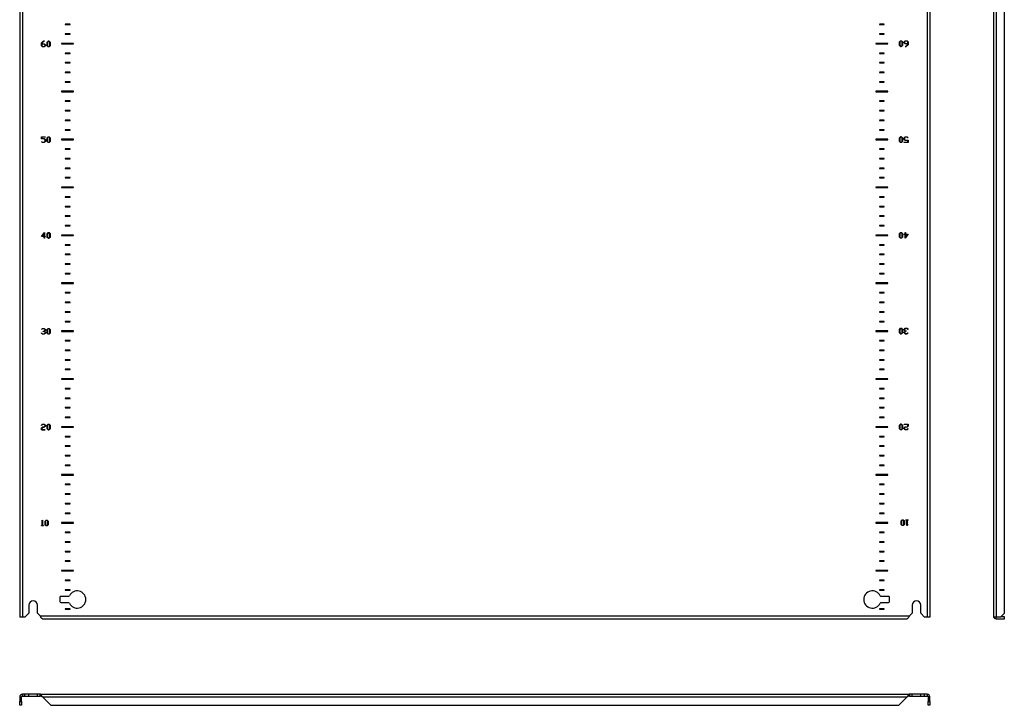
# Model space of a CAD drawing. Units: millimetres. Extents: x -761 to 6470, y -962 to 1260.
# Drawn here: x 5442 to 6470, y -612 to 104 of the extents above; entities that cross this region are included whole.
import ezdxf

# ---------------------------------------------------------------- set-up
doc = ezdxf.new("R2010")
doc.units = ezdxf.units.MM

msp = doc.modelspace()

# ---------------------------------------------------------------- linework, layer by layer
at = {"color": 7, "linetype": 'Continuous', "lineweight": 25}
for p, q in [((5441.8, 827), (5441.8, -519.8)), ((5444.6, 827), (5444.6, -519.8)), ((6389, 827), (6389, -519.8)), ((6391.8, 827), (6391.8, -519.8)), ((6458.1, 827), (6458.1, -519.8)), ((6460.9, 827), (6460.9, -519.8)), ((6469.6, -515.8), (6469.6, 823)), ((5494.3, 98.8), (5489.3, 98.8)), ((5489.3, 98.8), (5489.3, 98.5)), ((5489.3, 98.5), (5494.3, 98.5)), ((5494.3, 98.5), (5494.3, 98.8)), ((6339.3, 98.8), (6339.3, 98.5)), ((6344.3, 98.8), (6339.3, 98.8)), ((6339.3, 98.5), (6344.3, 98.5)), ((6344.3, 98.5), (6344.3, 98.8)), ((5494.3, 88.8), (5489.3, 88.8)), ((5489.3, 88.8), (5489.3, 88.5)), ((5489.3, 88.5), (5494.3, 88.5)), ((5494.3, 88.5), (5494.3, 88.8)), ((6339.3, 88.8), (6339.3, 88.5)), ((6344.3, 88.8), (6339.3, 88.8)), ((6339.3, 88.5), (6344.3, 88.5)), ((6344.3, 88.5), (6344.3, 88.8)), ((5464.4, 79.4), (5466.4, 81.3)), ((5464.4, 76.5), (5464.4, 79.4)), ((5465.5, 75.4), (5464.4, 76.5)), ((5466.6, 81.1), (5464.8, 79.3)), ((5464.8, 79.3), (5464.8, 78.5)), ((5464.8, 78.5), (5467.5, 78.5)), ((5464.8, 78.2), (5464.8, 76.5)), ((5467.4, 78.2), (5464.8, 78.2)), ((5464.8, 76.5), (5465.6, 75.6)), ((5467.5, 75.4), (5465.5, 75.4)), ((5465.6, 75.6), (5467.4, 75.6)), ((5466.4, 81.3), (5467.6, 81.3)), ((5467.6, 81.1), (5466.6, 81.1)), ((5468.2, 77.4), (5467.4, 78.2)), ((5467.4, 75.6), (5468.2, 76.5)), ((5467.5, 78.5), (5468.6, 77.5)), ((5468.6, 76.5), (5467.5, 75.4)), ((5467.6, 81.3), (5467.6, 81.1)), ((5468.2, 76.5), (5468.2, 77.4)), ((5468.6, 77.5), (5468.6, 76.5)), ((5470.3, 80.3), (5471.4, 81.3)), ((5470.3, 76.5), (5470.3, 80.3)), ((5471.4, 75.4), (5470.3, 76.5)), ((5471.5, 81.1), (5470.7, 80.2)), ((5470.7, 80.2), (5470.7, 76.5)), ((5470.7, 76.5), (5471.5, 75.6)), ((5471.4, 81.3), (5472.5, 81.3)), ((5472.5, 75.4), (5471.4, 75.4)), ((5472.3, 81.1), (5471.5, 81.1)), ((5471.5, 75.6), (5472.3, 75.6)), ((5473.2, 80.2), (5472.3, 81.1)), ((5472.3, 75.6), (5473.2, 76.5)), ((5472.5, 81.3), (5473.5, 80.3)), ((5473.5, 76.5), (5472.5, 75.4)), ((5473.2, 76.5), (5473.2, 80.2)), ((5473.5, 80.3), (5473.5, 76.5)), ((5498, 78.9), (5485.5, 78.9)), ((5485.5, 78.9), (5485.5, 78.4)), ((5485.5, 78.4), (5498, 78.4)), ((5498, 78.4), (5498, 78.9)), ((6348, 78.9), (6335.5, 78.9)), ((6335.5, 78.9), (6335.5, 78.4)), ((6335.5, 78.4), (6348, 78.4)), ((6348, 78.4), (6348, 78.9)), ((6360, 80.4), (6361.1, 81.5)), ((6360, 76.6), (6360, 80.4)), ((6361.1, 75.6), (6360, 76.6)), ((6361.2, 81.3), (6360.4, 80.4)), ((6360.4, 80.4), (6360.4, 76.7)), ((6360.4, 76.7), (6361.2, 75.8)), ((6361.1, 81.5), (6362.2, 81.5)), ((6362.2, 75.6), (6361.1, 75.6)), ((6362, 81.3), (6361.2, 81.3)), ((6361.2, 75.8), (6362, 75.8)), ((6362.9, 80.4), (6362, 81.3)), ((6362, 75.8), (6362.9, 76.7)), ((6362.2, 81.5), (6363.2, 80.5)), ((6363.2, 76.6), (6362.2, 75.6)), ((6362.9, 76.7), (6362.9, 80.4)), ((6363.2, 80.5), (6363.2, 76.6)), ((6365, 80.4), (6366, 81.5)), ((6365, 79.4), (6365, 80.4)), ((6366, 78.4), (6365, 79.4)), ((6366.2, 81.3), (6365.3, 80.4)), ((6365.3, 80.4), (6365.3, 79.6)), ((6365.3, 79.6), (6366.2, 78.7)), ((6366, 81.5), (6368.1, 81.5)), ((6368.8, 78.4), (6366, 78.4)), ((6366, 75.8), (6367, 75.8)), ((6366, 75.6), (6366, 75.8)), ((6367.1, 75.6), (6366, 75.6)), ((6367.9, 81.3), (6366.2, 81.3)), ((6366.2, 78.7), (6368.8, 78.7)), ((6367, 75.8), (6368.8, 77.6)), ((6369.1, 77.5), (6367.1, 75.6)), ((6368.8, 80.4), (6367.9, 81.3)), ((6368.1, 81.5), (6369.1, 80.5)), ((6368.8, 78.7), (6368.8, 80.4)), ((6368.8, 77.6), (6368.8, 78.4)), ((6369.1, 80.5), (6369.1, 77.5)), ((5494.3, 68.8), (5489.3, 68.8)), ((5489.3, 68.8), (5489.3, 68.5)), ((5489.3, 68.5), (5494.3, 68.5)), ((5494.3, 68.5), (5494.3, 68.8)), ((6339.3, 68.8), (6339.3, 68.5)), ((6344.3, 68.8), (6339.3, 68.8)), ((6339.3, 68.5), (6344.3, 68.5)), ((6344.3, 68.5), (6344.3, 68.8)), ((5494.3, 58.8), (5489.3, 58.8)), ((5489.3, 58.8), (5489.3, 58.5)), ((5489.3, 58.5), (5494.3, 58.5)), ((5494.3, 58.5), (5494.3, 58.8)), ((6339.3, 58.8), (6339.3, 58.5)), ((6344.3, 58.8), (6339.3, 58.8)), ((6339.3, 58.5), (6344.3, 58.5)), ((6344.3, 58.5), (6344.3, 58.8)), ((5494.3, 48.8), (5489.3, 48.8)), ((5489.3, 48.8), (5489.3, 48.5)), ((5489.3, 48.5), (5494.3, 48.5)), ((5494.3, 48.5), (5494.3, 48.8)), ((6339.3, 48.8), (6339.3, 48.5)), ((6344.3, 48.8), (6339.3, 48.8)), ((6339.3, 48.5), (6344.3, 48.5)), ((6344.3, 48.5), (6344.3, 48.8)), ((5494.3, 38.8), (5489.3, 38.8)), ((5489.3, 38.8), (5489.3, 38.5)), ((5489.3, 38.5), (5494.3, 38.5)), ((5494.3, 38.5), (5494.3, 38.8)), ((6339.3, 38.8), (6339.3, 38.5)), ((6344.3, 38.8), (6339.3, 38.8)), ((6339.3, 38.5), (6344.3, 38.5)), ((6344.3, 38.5), (6344.3, 38.8)), ((5498, 28.9), (5485.5, 28.9)), ((5485.5, 28.9), (5485.5, 28.4)), ((5485.5, 28.4), (5498, 28.4)), ((5498, 28.4), (5498, 28.9)), ((6348, 28.9), (6335.5, 28.9)), ((6335.5, 28.9), (6335.5, 28.4)), ((6335.5, 28.4), (6348, 28.4)), ((6348, 28.4), (6348, 28.9)), ((5494.3, 18.8), (5489.3, 18.8)), ((5489.3, 18.8), (5489.3, 18.5)), ((5489.3, 18.5), (5494.3, 18.5)), ((5494.3, 18.5), (5494.3, 18.8)), ((6339.3, 18.8), (6339.3, 18.5)), ((6344.3, 18.8), (6339.3, 18.8)), ((6339.3, 18.5), (6344.3, 18.5)), ((6344.3, 18.5), (6344.3, 18.8)), ((5494.3, 8.8), (5489.3, 8.8)), ((5489.3, 8.8), (5489.3, 8.5)), ((5489.3, 8.5), (5494.3, 8.5)), ((5494.3, 8.5), (5494.3, 8.8)), ((6339.3, 8.8), (6339.3, 8.5)), ((6344.3, 8.8), (6339.3, 8.8)), ((6339.3, 8.5), (6344.3, 8.5)), ((6344.3, 8.5), (6344.3, 8.8)), ((5494.3, -1.2), (5489.3, -1.2)), ((5489.3, -1.2), (5489.3, -1.5)), ((5489.3, -1.5), (5494.3, -1.5)), ((5494.3, -1.5), (5494.3, -1.2)), ((6339.3, -1.2), (6339.3, -1.5)), ((6344.3, -1.2), (6339.3, -1.2)), ((6339.3, -1.5), (6344.3, -1.5)), ((6344.3, -1.5), (6344.3, -1.2)), ((5464.4, -18.6), (5468.5, -18.6)), ((5464.4, -20.8), (5464.4, -18.6)), ((5464.8, -18.9), (5464.8, -20.5)), ((5468.5, -18.9), (5464.8, -18.9)), ((5464.8, -20.5), (5467.5, -20.5)), ((5467.5, -20.5), (5468.6, -21.5)), ((5468.5, -18.6), (5468.5, -18.9)), ((5470.3, -19.6), (5471.4, -18.6)), ((5470.3, -23.5), (5470.3, -19.6)), ((5471.5, -18.9), (5470.7, -19.7)), ((5470.7, -19.7), (5470.7, -23.5)), ((5471.4, -18.6), (5472.5, -18.6)), ((5472.3, -18.9), (5471.5, -18.9)), ((5473.2, -19.8), (5472.3, -18.9)), ((5472.5, -18.6), (5473.5, -19.7)), ((5473.2, -23.5), (5473.2, -19.8)), ((5473.5, -19.7), (5473.5, -23.5)), ((5494.3, -11.2), (5489.3, -11.2)), ((5489.3, -11.2), (5489.3, -11.5)), ((5489.3, -11.5), (5494.3, -11.5)), ((5494.3, -11.5), (5494.3, -11.2)), ((6339.3, -11.2), (6339.3, -11.5)), ((6344.3, -11.2), (6339.3, -11.2)), ((6339.3, -11.5), (6344.3, -11.5)), ((6344.3, -11.5), (6344.3, -11.2)), ((6360, -19.5), (6361.1, -18.5)), ((6360, -23.4), (6360, -19.5)), ((6361.2, -18.7), (6360.4, -19.6)), ((6360.4, -19.6), (6360.4, -23.3)), ((6361.1, -18.5), (6362.2, -18.5)), ((6362, -18.7), (6361.2, -18.7)), ((6362.9, -19.5), (6362, -18.7)), ((6362.2, -18.5), (6363.2, -19.5)), ((6362.9, -23.3), (6362.9, -19.5)), ((6363.2, -19.5), (6363.2, -23.4)), ((6365, -19.5), (6366, -18.5)), ((6365, -21.5), (6365, -19.5)), ((6366.2, -18.8), (6365.3, -19.6)), ((6365.3, -19.6), (6365.3, -21.4)), ((6366, -18.5), (6368.1, -18.5)), ((6367.9, -18.8), (6366.2, -18.8)), ((6368.9, -19.7), (6367.9, -18.8)), ((6368.1, -18.5), (6369.1, -19.5)), ((6369.1, -19.5), (6368.9, -19.7)), ((5467.4, -20.8), (5464.4, -20.8)), ((5464.4, -23.5), (5464.6, -23.3)), ((5465.5, -24.5), (5464.4, -23.5)), ((5464.6, -23.3), (5465.6, -24.3)), ((5467.5, -24.5), (5465.5, -24.5)), ((5465.6, -24.3), (5467.4, -24.3)), ((5468.2, -21.6), (5467.4, -20.8)), ((5467.4, -24.3), (5468.2, -23.4)), ((5468.6, -23.5), (5467.5, -24.5)), ((5468.2, -23.4), (5468.2, -21.6)), ((5468.6, -21.5), (5468.6, -23.5)), ((5471.4, -24.5), (5470.3, -23.5)), ((5470.7, -23.5), (5471.5, -24.3)), ((5472.5, -24.5), (5471.4, -24.5)), ((5471.5, -24.3), (5472.3, -24.3)), ((5472.3, -24.3), (5473.2, -23.5)), ((5473.5, -23.5), (5472.5, -24.5)), ((5498, -21.1), (5485.5, -21.1)), ((5485.5, -21.1), (5485.5, -21.6)), ((5485.5, -21.6), (5498, -21.6)), ((5498, -21.6), (5498, -21.1)), ((6348, -21.1), (6335.5, -21.1)), ((6335.5, -21.1), (6335.5, -21.6)), ((6335.5, -21.6), (6348, -21.6)), ((6348, -21.6), (6348, -21.1)), ((6361.1, -24.4), (6360, -23.4)), ((6360.4, -23.3), (6361.2, -24.1)), ((6362.2, -24.4), (6361.1, -24.4)), ((6361.2, -24.1), (6362, -24.1)), ((6362, -24.1), (6362.9, -23.3)), ((6363.2, -23.4), (6362.2, -24.4)), ((6366, -22.5), (6365, -21.5)), ((6365, -24.1), (6368.8, -24.1)), ((6365, -24.4), (6365, -24.1)), ((6369.1, -24.4), (6365, -24.4)), ((6365.3, -21.4), (6366.2, -22.2)), ((6368.8, -22.5), (6366, -22.5)), ((6366.2, -22.2), (6369.1, -22.2)), ((6368.8, -24.1), (6368.8, -22.5)), ((6369.1, -22.2), (6369.1, -24.4)), ((5494.3, -31.2), (5489.3, -31.2)), ((5489.3, -31.2), (5489.3, -31.5)), ((5489.3, -31.5), (5494.3, -31.5)), ((5494.3, -31.5), (5494.3, -31.2)), ((6339.3, -31.2), (6339.3, -31.5)), ((6344.3, -31.2), (6339.3, -31.2)), ((6339.3, -31.5), (6344.3, -31.5)), ((6344.3, -31.5), (6344.3, -31.2)), ((5494.3, -41.2), (5489.3, -41.2)), ((5489.3, -41.2), (5489.3, -41.5)), ((5489.3, -41.5), (5494.3, -41.5)), ((5494.3, -51.2), (5489.3, -51.2)), ((5489.3, -51.2), (5489.3, -51.5)), ((5494.3, -41.5), (5494.3, -41.2)), ((5494.3, -51.5), (5494.3, -51.2)), ((6339.3, -41.2), (6339.3, -41.5)), ((6344.3, -41.2), (6339.3, -41.2)), ((6339.3, -41.5), (6344.3, -41.5)), ((6339.3, -51.2), (6339.3, -51.5)), ((6344.3, -51.2), (6339.3, -51.2)), ((6344.3, -41.5), (6344.3, -41.2)), ((6344.3, -51.5), (6344.3, -51.2)), ((5489.3, -51.5), (5494.3, -51.5)), ((5494.3, -61.2), (5489.3, -61.2)), ((5489.3, -61.2), (5489.3, -61.5)), ((5489.3, -61.5), (5494.3, -61.5)), ((5494.3, -61.5), (5494.3, -61.2)), ((6339.3, -51.5), (6344.3, -51.5)), ((6339.3, -61.2), (6339.3, -61.5)), ((6344.3, -61.2), (6339.3, -61.2)), ((6339.3, -61.5), (6344.3, -61.5)), ((6344.3, -61.5), (6344.3, -61.2)), ((5498, -71.1), (5485.5, -71.1)), ((5485.5, -71.1), (5485.5, -71.6)), ((5485.5, -71.6), (5498, -71.6)), ((5498, -71.6), (5498, -71.1)), ((6348, -71.1), (6335.5, -71.1)), ((6335.5, -71.1), (6335.5, -71.6)), ((6335.5, -71.6), (6348, -71.6)), ((6348, -71.6), (6348, -71.1)), ((5494.3, -81.2), (5489.3, -81.2)), ((5489.3, -81.2), (5489.3, -81.5)), ((5489.3, -81.5), (5494.3, -81.5)), ((5494.3, -81.5), (5494.3, -81.2)), ((6339.3, -81.2), (6339.3, -81.5)), ((6344.3, -81.2), (6339.3, -81.2)), ((6339.3, -81.5), (6344.3, -81.5)), ((6344.3, -81.5), (6344.3, -81.2)), ((5494.3, -91.2), (5489.3, -91.2)), ((5489.3, -91.2), (5489.3, -91.5)), ((5489.3, -91.5), (5494.3, -91.5)), ((5494.3, -91.5), (5494.3, -91.2)), ((6339.3, -91.2), (6339.3, -91.5)), ((6344.3, -91.2), (6339.3, -91.2)), ((6339.3, -91.5), (6344.3, -91.5)), ((6344.3, -91.5), (6344.3, -91.2)), ((5494.3, -101.2), (5489.3, -101.2)), ((5489.3, -101.2), (5489.3, -101.5)), ((5489.3, -101.5), (5494.3, -101.5)), ((5494.3, -101.5), (5494.3, -101.2)), ((6339.3, -101.2), (6339.3, -101.5)), ((6344.3, -101.2), (6339.3, -101.2)), ((6339.3, -101.5), (6344.3, -101.5)), ((6344.3, -101.5), (6344.3, -101.2)), ((5494.3, -111.2), (5489.3, -111.2)), ((5489.3, -111.2), (5489.3, -111.5)), ((5489.3, -111.5), (5494.3, -111.5)), ((5494.3, -111.5), (5494.3, -111.2)), ((6339.3, -111.2), (6339.3, -111.5)), ((6344.3, -111.2), (6339.3, -111.2)), ((6339.3, -111.5), (6344.3, -111.5)), ((6344.3, -111.5), (6344.3, -111.2)), ((5464.4, -122.7), (5467.6, -118.4)), ((5467.3, -122.7), (5464.4, -122.7)), ((5467.3, -119), (5464.8, -122.4)), ((5464.8, -122.4), (5467.3, -122.4)), ((5467.3, -122.4), (5467.3, -119)), ((5467.3, -124.5), (5467.3, -122.7)), ((5467.6, -118.4), (5467.6, -122.4)), ((5467.6, -122.4), (5468.5, -122.4)), ((5467.6, -122.7), (5467.6, -124.5)), ((5468.5, -122.7), (5467.6, -122.7)), ((5468.5, -122.4), (5468.5, -122.7)), ((5470.3, -119.6), (5471.4, -118.6)), ((5470.3, -123.5), (5470.3, -119.6)), ((5471.5, -118.9), (5470.7, -119.7)), ((5470.7, -119.7), (5470.7, -123.4)), ((5471.4, -118.6), (5472.5, -118.6)), ((5472.3, -118.9), (5471.5, -118.9)), ((5473.2, -119.7), (5472.3, -118.9)), ((5472.5, -118.6), (5473.5, -119.6)), ((5473.2, -123.4), (5473.2, -119.7)), ((5473.5, -119.6), (5473.5, -123.5)), ((5498, -121.1), (5485.5, -121.1)), ((5485.5, -121.1), (5485.5, -121.6)), ((5485.5, -121.6), (5498, -121.6)), ((5498, -121.6), (5498, -121.1)), ((6348, -121.1), (6335.5, -121.1)), ((6335.5, -121.1), (6335.5, -121.6)), ((6335.5, -121.6), (6348, -121.6)), ((6348, -121.6), (6348, -121.1)), ((6360, -119.5), (6361.1, -118.5)), ((6360, -123.3), (6360, -119.5)), ((6361.1, -124.4), (6360, -123.3)), ((6361.2, -118.7), (6360.4, -119.5)), ((6360.4, -119.5), (6360.4, -123.2)), ((6360.4, -123.2), (6361.2, -124.1)), ((6361.1, -118.5), (6362.2, -118.5)), ((6362, -118.7), (6361.2, -118.7)), ((6362.9, -119.5), (6362, -118.7)), ((6362, -124.1), (6362.9, -123.3)), ((6362.2, -118.5), (6363.2, -119.5)), ((6362.9, -123.3), (6362.9, -119.5)), ((6363.2, -119.5), (6363.2, -123.3)), ((6365, -120.3), (6365.9, -120.3)), ((6365, -120.6), (6365, -120.3)), ((6365.9, -120.6), (6365, -120.6)), ((6365.9, -118.5), (6366.3, -118.5)), ((6365.9, -120.3), (6365.9, -118.5)), ((6369.2, -120.3), (6365.9, -124.5)), ((6365.9, -124.5), (6365.9, -120.6)), ((6366.3, -118.5), (6366.3, -120.3)), ((6366.3, -120.3), (6369.2, -120.3)), ((6366.3, -124), (6368.7, -120.6)), ((6366.3, -120.6), (6366.3, -124)), ((6368.7, -120.6), (6366.3, -120.6)), ((5467.6, -124.5), (5467.3, -124.5)), ((5471.4, -124.5), (5470.3, -123.5)), ((5470.7, -123.4), (5471.5, -124.3)), ((5472.5, -124.5), (5471.4, -124.5)), ((5471.5, -124.3), (5472.3, -124.3)), ((5472.3, -124.3), (5473.2, -123.4)), ((5473.5, -123.5), (5472.5, -124.5)), ((5494.3, -131.2), (5489.3, -131.2)), ((5489.3, -131.2), (5489.3, -131.5)), ((5489.3, -131.5), (5494.3, -131.5)), ((5494.3, -131.5), (5494.3, -131.2)), ((6339.3, -131.2), (6339.3, -131.5)), ((6344.3, -131.2), (6339.3, -131.2)), ((6339.3, -131.5), (6344.3, -131.5)), ((6344.3, -131.5), (6344.3, -131.2)), ((6362.2, -124.4), (6361.1, -124.4)), ((6361.2, -124.1), (6362, -124.1)), ((6363.2, -123.3), (6362.2, -124.4)), ((5494.3, -141.2), (5489.3, -141.2)), ((5489.3, -141.2), (5489.3, -141.5)), ((5489.3, -141.5), (5494.3, -141.5)), ((5494.3, -141.5), (5494.3, -141.2)), ((6339.3, -141.2), (6339.3, -141.5)), ((6344.3, -141.2), (6339.3, -141.2)), ((6339.3, -141.5), (6344.3, -141.5)), ((6344.3, -141.5), (6344.3, -141.2)), ((5494.3, -151.2), (5489.3, -151.2)), ((5489.3, -151.2), (5489.3, -151.5)), ((5489.3, -151.5), (5494.3, -151.5)), ((5494.3, -151.5), (5494.3, -151.2)), ((6339.3, -151.2), (6339.3, -151.5)), ((6344.3, -151.2), (6339.3, -151.2)), ((6339.3, -151.5), (6344.3, -151.5)), ((6344.3, -151.5), (6344.3, -151.2)), ((5494.3, -161.2), (5489.3, -161.2)), ((5489.3, -161.2), (5489.3, -161.5)), ((5489.3, -161.5), (5494.3, -161.5)), ((5494.3, -161.5), (5494.3, -161.2)), ((6339.3, -161.2), (6339.3, -161.5)), ((6344.3, -161.2), (6339.3, -161.2)), ((6339.3, -161.5), (6344.3, -161.5)), ((6344.3, -161.5), (6344.3, -161.2)), ((5498, -171.1), (5485.5, -171.1)), ((5485.5, -171.1), (5485.5, -171.6)), ((5485.5, -171.6), (5498, -171.6)), ((5498, -171.6), (5498, -171.1)), ((6348, -171.1), (6335.5, -171.1)), ((6335.5, -171.1), (6335.5, -171.6)), ((6335.5, -171.6), (6348, -171.6)), ((6348, -171.6), (6348, -171.1)), ((5494.3, -181.2), (5489.3, -181.2)), ((5489.3, -181.2), (5489.3, -181.5)), ((5489.3, -181.5), (5494.3, -181.5)), ((5494.3, -181.5), (5494.3, -181.2)), ((6339.3, -181.2), (6339.3, -181.5)), ((6344.3, -181.2), (6339.3, -181.2)), ((6339.3, -181.5), (6344.3, -181.5)), ((6344.3, -181.5), (6344.3, -181.2)), ((5494.3, -191.2), (5489.3, -191.2)), ((5489.3, -191.2), (5489.3, -191.5)), ((5489.3, -191.5), (5494.3, -191.5)), ((5494.3, -191.5), (5494.3, -191.2)), ((6339.3, -191.2), (6339.3, -191.5)), ((6344.3, -191.2), (6339.3, -191.2)), ((6339.3, -191.5), (6344.3, -191.5)), ((6344.3, -191.5), (6344.3, -191.2)), ((5494.3, -201.2), (5489.3, -201.2)), ((5489.3, -201.2), (5489.3, -201.5)), ((5489.3, -201.5), (5494.3, -201.5)), ((5494.3, -201.5), (5494.3, -201.2)), ((6339.3, -201.2), (6339.3, -201.5)), ((6344.3, -201.2), (6339.3, -201.2)), ((6339.3, -201.5), (6344.3, -201.5)), ((6344.3, -201.5), (6344.3, -201.2)), ((5494.3, -211.2), (5489.3, -211.2)), ((5489.3, -211.2), (5489.3, -211.5)), ((5489.3, -211.5), (5494.3, -211.5)), ((5494.3, -211.5), (5494.3, -211.2)), ((6339.3, -211.2), (6339.3, -211.5)), ((6344.3, -211.2), (6339.3, -211.2)), ((6339.3, -211.5), (6344.3, -211.5)), ((6344.3, -211.5), (6344.3, -211.2)), ((5464.4, -219.6), (5465.5, -218.6)), ((5464.6, -219.8), (5464.4, -219.6)), ((5464.4, -223.5), (5464.6, -223.3)), ((5465.5, -224.5), (5464.4, -223.5)), ((5465.6, -218.8), (5464.6, -219.8)), ((5464.6, -223.3), (5465.6, -224.2)), ((5465.5, -218.6), (5467.5, -218.6)), ((5467.5, -224.5), (5465.5, -224.5)), ((5467.4, -218.8), (5465.6, -218.8)), ((5465.6, -224.2), (5467.4, -224.2)), ((5466.4, -221.4), (5467.4, -221.4)), ((5466.4, -221.7), (5466.4, -221.4)), ((5467.4, -221.7), (5466.4, -221.7)), ((5468.2, -219.7), (5467.4, -218.8)), ((5467.4, -221.4), (5468.2, -220.5)), ((5468.2, -222.5), (5467.4, -221.7)), ((5467.4, -224.2), (5468.2, -223.4)), ((5467.5, -218.6), (5468.6, -219.6)), ((5468.6, -223.4), (5467.5, -224.5)), ((5468.6, -220.6), (5467.7, -221.5)), ((5467.7, -221.5), (5468.6, -222.4)), ((5468.2, -220.5), (5468.2, -219.7)), ((5468.2, -223.4), (5468.2, -222.5)), ((5468.6, -219.6), (5468.6, -220.6)), ((5468.6, -222.4), (5468.6, -223.4)), ((5470.3, -219.6), (5471.4, -218.6)), ((5470.3, -223.5), (5470.3, -219.6)), ((5471.4, -224.5), (5470.3, -223.5)), ((5471.5, -218.8), (5470.7, -219.7)), ((5470.7, -219.7), (5470.7, -223.4)), ((5470.7, -223.4), (5471.5, -224.3)), ((5471.4, -218.6), (5472.5, -218.6)), ((5472.5, -224.5), (5471.4, -224.5)), ((5472.3, -218.8), (5471.5, -218.8)), ((5471.5, -224.3), (5472.3, -224.3)), ((5473.2, -219.7), (5472.3, -218.8)), ((5472.3, -224.3), (5473.2, -223.4)), ((5472.5, -218.6), (5473.5, -219.6)), ((5473.5, -223.4), (5472.5, -224.5)), ((5473.2, -223.4), (5473.2, -219.7)), ((5473.5, -219.6), (5473.5, -223.4)), ((5498, -221.1), (5485.5, -221.1)), ((5485.5, -221.1), (5485.5, -221.6)), ((5485.5, -221.6), (5498, -221.6)), ((5498, -221.6), (5498, -221.1)), ((6348, -221.1), (6335.5, -221.1)), ((6335.5, -221.1), (6335.5, -221.6)), ((6335.5, -221.6), (6348, -221.6)), ((6348, -221.6), (6348, -221.1)), ((6360, -219.5), (6361.1, -218.4)), ((6360, -223.3), (6360, -219.5)), ((6361.1, -224.3), (6360, -223.3)), ((6361.2, -218.6), (6360.4, -219.5)), ((6360.4, -219.5), (6360.4, -223.2)), ((6360.4, -223.2), (6361.2, -224.1)), ((6361.1, -218.4), (6362.2, -218.4)), ((6362.2, -224.3), (6361.1, -224.3)), ((6362, -218.6), (6361.2, -218.6)), ((6361.2, -224.1), (6362, -224.1)), ((6362.9, -219.5), (6362, -218.6)), ((6362, -224.1), (6362.9, -223.2)), ((6362.2, -218.4), (6363.2, -219.4)), ((6363.2, -223.3), (6362.2, -224.3)), ((6362.9, -223.2), (6362.9, -219.5)), ((6363.2, -219.4), (6363.2, -223.3)), ((6365, -219.5), (6366, -218.4)), ((6365, -220.5), (6365, -219.5)), ((6365.9, -221.4), (6365, -220.5)), ((6365, -222.3), (6365.9, -221.4)), ((6365, -223.3), (6365, -222.3)), ((6366, -224.3), (6365, -223.3)), ((6366.2, -218.7), (6365.3, -219.6)), ((6365.3, -219.6), (6365.3, -220.4)), ((6365.3, -220.4), (6366.2, -221.2)), ((6366.2, -221.5), (6365.3, -222.4)), ((6365.3, -222.4), (6365.3, -223.2)), ((6365.3, -223.2), (6366.2, -224.1)), ((6366, -218.4), (6368.1, -218.4)), ((6368.1, -224.3), (6366, -224.3)), ((6367.9, -218.7), (6366.2, -218.7)), ((6366.2, -221.2), (6367.2, -221.2)), ((6367.2, -221.5), (6366.2, -221.5)), ((6366.2, -224.1), (6367.9, -224.1)), ((6367.2, -221.2), (6367.2, -221.5)), ((6368.9, -219.6), (6367.9, -218.7)), ((6367.9, -224.1), (6368.9, -223.1)), ((6368.1, -218.4), (6369.1, -219.5)), ((6369.1, -223.3), (6368.1, -224.3)), ((6369.1, -219.5), (6368.9, -219.6)), ((6368.9, -223.1), (6369.1, -223.3)), ((5494.3, -231.2), (5489.3, -231.2)), ((5489.3, -231.2), (5489.3, -231.5)), ((5489.3, -231.5), (5494.3, -231.5)), ((5494.3, -231.5), (5494.3, -231.2)), ((6339.3, -231.2), (6339.3, -231.5)), ((6344.3, -231.2), (6339.3, -231.2)), ((6339.3, -231.5), (6344.3, -231.5)), ((6344.3, -231.5), (6344.3, -231.2)), ((5494.3, -241.2), (5489.3, -241.2)), ((5489.3, -241.2), (5489.3, -241.5)), ((5489.3, -241.5), (5494.3, -241.5)), ((5494.3, -241.5), (5494.3, -241.2)), ((6339.3, -241.2), (6339.3, -241.5)), ((6344.3, -241.2), (6339.3, -241.2)), ((6339.3, -241.5), (6344.3, -241.5)), ((6344.3, -241.5), (6344.3, -241.2)), ((5494.3, -251.2), (5489.3, -251.2)), ((5489.3, -251.2), (5489.3, -251.5)), ((5489.3, -251.5), (5494.3, -251.5)), ((5494.3, -251.5), (5494.3, -251.2)), ((6339.3, -251.2), (6339.3, -251.5)), ((6344.3, -251.2), (6339.3, -251.2)), ((6339.3, -251.5), (6344.3, -251.5)), ((6344.3, -251.5), (6344.3, -251.2)), ((5494.3, -261.2), (5489.3, -261.2)), ((5489.3, -261.2), (5489.3, -261.5)), ((5489.3, -261.5), (5494.3, -261.5)), ((5494.3, -261.5), (5494.3, -261.2)), ((6339.3, -261.2), (6339.3, -261.5)), ((6344.3, -261.2), (6339.3, -261.2)), ((6339.3, -261.5), (6344.3, -261.5)), ((6344.3, -261.5), (6344.3, -261.2)), ((5498, -271.1), (5485.5, -271.1)), ((5485.5, -271.1), (5485.5, -271.6)), ((5485.5, -271.6), (5498, -271.6)), ((5498, -271.6), (5498, -271.1)), ((6348, -271.1), (6335.5, -271.1)), ((6335.5, -271.1), (6335.5, -271.6)), ((6335.5, -271.6), (6348, -271.6)), ((6348, -271.6), (6348, -271.1)), ((5494.3, -281.2), (5489.3, -281.2)), ((5489.3, -281.2), (5489.3, -281.5)), ((5489.3, -281.5), (5494.3, -281.5)), ((5494.3, -281.5), (5494.3, -281.2)), ((6339.3, -281.2), (6339.3, -281.5)), ((6344.3, -281.2), (6339.3, -281.2)), ((6339.3, -281.5), (6344.3, -281.5)), ((6344.3, -281.5), (6344.3, -281.2)), ((5494.3, -291.2), (5489.3, -291.2)), ((5489.3, -291.2), (5489.3, -291.5)), ((5489.3, -291.5), (5494.3, -291.5)), ((5494.3, -291.5), (5494.3, -291.2)), ((6339.3, -291.2), (6339.3, -291.5)), ((6344.3, -291.2), (6339.3, -291.2)), ((6339.3, -291.5), (6344.3, -291.5)), ((6344.3, -291.5), (6344.3, -291.2)), ((5494.3, -301.2), (5489.3, -301.2)), ((5489.3, -301.2), (5489.3, -301.5)), ((5489.3, -301.5), (5494.3, -301.5)), ((5494.3, -301.5), (5494.3, -301.2)), ((6339.3, -301.2), (6339.3, -301.5)), ((6344.3, -301.2), (6339.3, -301.2)), ((6339.3, -301.5), (6344.3, -301.5)), ((6344.3, -301.5), (6344.3, -301.2)), ((5464.4, -319.6), (5465.5, -318.5)), ((5465.5, -318.5), (5467.5, -318.5)), ((5467.5, -318.5), (5468.6, -319.6)), ((5470.3, -319.6), (5471.4, -318.5)), ((5471.4, -318.5), (5472.5, -318.5)), ((5472.5, -318.5), (5473.5, -319.6)), ((5494.3, -311.2), (5489.3, -311.2)), ((5489.3, -311.2), (5489.3, -311.5)), ((5489.3, -311.5), (5494.3, -311.5)), ((5494.3, -311.5), (5494.3, -311.2)), ((6339.3, -311.2), (6339.3, -311.5)), ((6344.3, -311.2), (6339.3, -311.2)), ((6339.3, -311.5), (6344.3, -311.5)), ((6344.3, -311.5), (6344.3, -311.2)), ((6360, -319.4), (6361.1, -318.4)), ((6361.1, -318.4), (6362.2, -318.4)), ((6362.2, -318.4), (6363.2, -319.4)), ((6365, -318.4), (6369.1, -318.4)), ((6365, -318.7), (6365, -318.4)), ((6369.1, -318.4), (6369.1, -320.5)), ((5464.6, -319.7), (5464.4, -319.6)), ((5464.4, -322.4), (5465.5, -321.4)), ((5464.4, -324.5), (5464.4, -322.4)), ((5468.5, -324.5), (5464.4, -324.5)), ((5465.6, -318.8), (5464.6, -319.7)), ((5465.6, -321.6), (5464.8, -322.5)), ((5464.8, -322.5), (5464.8, -324.2)), ((5464.8, -324.2), (5468.5, -324.2)), ((5465.5, -321.4), (5467.4, -321.4)), ((5467.4, -318.8), (5465.6, -318.8)), ((5467.5, -321.6), (5465.6, -321.6)), ((5468.2, -319.7), (5467.4, -318.8)), ((5467.4, -321.4), (5468.2, -320.5)), ((5468.6, -320.6), (5467.5, -321.6)), ((5468.2, -320.5), (5468.2, -319.7)), ((5468.5, -324.2), (5468.5, -324.5)), ((5468.6, -319.6), (5468.6, -320.6)), ((5470.3, -323.4), (5470.3, -319.6)), ((5471.4, -324.5), (5470.3, -323.4)), ((5471.5, -318.8), (5470.7, -319.6)), ((5470.7, -319.6), (5470.7, -323.4)), ((5470.7, -323.4), (5471.5, -324.2)), ((5472.5, -324.5), (5471.4, -324.5)), ((5472.3, -318.8), (5471.5, -318.8)), ((5471.5, -324.2), (5472.3, -324.2)), ((5473.2, -319.7), (5472.3, -318.8)), ((5472.3, -324.2), (5473.2, -323.4)), ((5473.5, -323.4), (5472.5, -324.5)), ((5473.2, -323.4), (5473.2, -319.7)), ((5473.5, -319.6), (5473.5, -323.4)), ((5498, -321.1), (5485.5, -321.1)), ((5485.5, -321.1), (5485.5, -321.6)), ((5485.5, -321.6), (5498, -321.6)), ((5498, -321.6), (5498, -321.1)), ((6348, -321.1), (6335.5, -321.1)), ((6335.5, -321.1), (6335.5, -321.6)), ((6335.5, -321.6), (6348, -321.6)), ((6348, -321.6), (6348, -321.1)), ((6360, -323.3), (6360, -319.4)), ((6361.1, -324.3), (6360, -323.3)), ((6361.2, -318.6), (6360.4, -319.5)), ((6360.4, -319.5), (6360.4, -323.2)), ((6360.4, -323.2), (6361.2, -324.1)), ((6362.2, -324.3), (6361.1, -324.3)), ((6362, -318.6), (6361.2, -318.6)), ((6361.2, -324.1), (6362, -324.1)), ((6362.9, -319.5), (6362, -318.6)), ((6362, -324.1), (6362.9, -323.2)), ((6363.2, -323.3), (6362.2, -324.3)), ((6362.9, -323.2), (6362.9, -319.5)), ((6363.2, -319.4), (6363.2, -323.3)), ((6368.8, -318.7), (6365, -318.7)), ((6365, -322.3), (6366, -321.2)), ((6365, -323.3), (6365, -322.3)), ((6366, -324.3), (6365, -323.3)), ((6366.2, -321.5), (6365.3, -322.4)), ((6365.3, -322.4), (6365.3, -323.2)), ((6365.3, -323.2), (6366.2, -324)), ((6366, -321.2), (6367.9, -321.2)), ((6368.1, -324.3), (6366, -324.3)), ((6368.1, -321.5), (6366.2, -321.5)), ((6366.2, -324), (6367.9, -324)), ((6367.9, -321.2), (6368.8, -320.4)), ((6367.9, -324), (6368.9, -323.1)), ((6369.1, -320.5), (6368.1, -321.5)), ((6369.1, -323.3), (6368.1, -324.3)), ((6368.8, -320.4), (6368.8, -318.7)), ((6368.9, -323.1), (6369.1, -323.3)), ((5494.3, -331.2), (5489.3, -331.2)), ((5489.3, -331.2), (5489.3, -331.5)), ((5489.3, -331.5), (5494.3, -331.5)), ((5494.3, -331.5), (5494.3, -331.2)), ((6339.3, -331.2), (6339.3, -331.5)), ((6344.3, -331.2), (6339.3, -331.2)), ((6339.3, -331.5), (6344.3, -331.5)), ((6344.3, -331.5), (6344.3, -331.2)), ((5494.3, -341.2), (5489.3, -341.2)), ((5489.3, -341.2), (5489.3, -341.5)), ((5489.3, -341.5), (5494.3, -341.5)), ((5494.3, -341.5), (5494.3, -341.2)), ((6339.3, -341.2), (6339.3, -341.5)), ((6344.3, -341.2), (6339.3, -341.2)), ((6339.3, -341.5), (6344.3, -341.5)), ((6344.3, -341.5), (6344.3, -341.2)), ((5494.3, -351.2), (5489.3, -351.2)), ((5489.3, -351.2), (5489.3, -351.5)), ((5489.3, -351.5), (5494.3, -351.5)), ((5494.3, -351.5), (5494.3, -351.2)), ((6339.3, -351.2), (6339.3, -351.5)), ((6344.3, -351.2), (6339.3, -351.2)), ((6339.3, -351.5), (6344.3, -351.5)), ((6344.3, -351.5), (6344.3, -351.2)), ((5494.3, -361.2), (5489.3, -361.2)), ((5489.3, -361.2), (5489.3, -361.5)), ((5489.3, -361.5), (5494.3, -361.5)), ((5494.3, -361.5), (5494.3, -361.2)), ((6339.3, -361.2), (6339.3, -361.5)), ((6344.3, -361.2), (6339.3, -361.2)), ((6339.3, -361.5), (6344.3, -361.5)), ((6344.3, -361.5), (6344.3, -361.2)), ((5498, -371.1), (5485.5, -371.1)), ((5485.5, -371.1), (5485.5, -371.6)), ((5485.5, -371.6), (5498, -371.6)), ((5498, -371.6), (5498, -371.1)), ((6348, -371.1), (6335.5, -371.1)), ((6335.5, -371.1), (6335.5, -371.6)), ((6335.5, -371.6), (6348, -371.6)), ((6348, -371.6), (6348, -371.1)), ((5494.3, -381.2), (5489.3, -381.2)), ((5489.3, -381.2), (5489.3, -381.5)), ((5489.3, -381.5), (5494.3, -381.5)), ((5494.3, -381.5), (5494.3, -381.2)), ((6339.3, -381.2), (6339.3, -381.5)), ((6344.3, -381.2), (6339.3, -381.2)), ((6339.3, -381.5), (6344.3, -381.5)), ((6344.3, -381.5), (6344.3, -381.2)), ((5494.3, -391.2), (5489.3, -391.2)), ((5489.3, -391.2), (5489.3, -391.5)), ((5489.3, -391.5), (5494.3, -391.5)), ((5494.3, -391.5), (5494.3, -391.2)), ((6339.3, -391.2), (6339.3, -391.5)), ((6344.3, -391.2), (6339.3, -391.2)), ((6339.3, -391.5), (6344.3, -391.5)), ((6344.3, -391.5), (6344.3, -391.2)), ((5494.3, -401.2), (5489.3, -401.2)), ((5489.3, -401.2), (5489.3, -401.5)), ((5489.3, -401.5), (5494.3, -401.5)), ((5494.3, -401.5), (5494.3, -401.2)), ((6339.3, -401.2), (6339.3, -401.5)), ((6344.3, -401.2), (6339.3, -401.2)), ((6339.3, -401.5), (6344.3, -401.5)), ((6344.3, -401.5), (6344.3, -401.2)), ((5464.4, -419.5), (5465.5, -418.5)), ((5464.6, -419.7), (5464.4, -419.5)), ((5465.4, -418.9), (5464.6, -419.7)), ((5465.4, -424.1), (5465.4, -418.9)), ((5465.5, -418.5), (5465.7, -418.5)), ((5465.7, -418.5), (5465.7, -424.1)), ((5468.4, -419.5), (5469.4, -418.5)), ((5468.4, -423.4), (5468.4, -419.5)), ((5469.6, -418.8), (5468.7, -419.6)), ((5468.7, -419.6), (5468.7, -423.4)), ((5469.4, -418.5), (5470.5, -418.5)), ((5470.4, -418.8), (5469.6, -418.8)), ((5471.2, -419.6), (5470.4, -418.8)), ((5470.5, -418.5), (5471.6, -419.6)), ((5471.2, -423.3), (5471.2, -419.6)), ((5471.6, -419.6), (5471.6, -423.4)), ((5498, -421.1), (5485.5, -421.1)), ((5485.5, -421.1), (5485.5, -421.6)), ((5494.3, -411.2), (5489.3, -411.2)), ((5489.3, -411.2), (5489.3, -411.5)), ((5489.3, -411.5), (5494.3, -411.5)), ((5494.3, -411.5), (5494.3, -411.2)), ((5498, -421.6), (5498, -421.1)), ((6348, -421.1), (6335.5, -421.1)), ((6335.5, -421.1), (6335.5, -421.6)), ((6339.3, -411.2), (6339.3, -411.5)), ((6344.3, -411.2), (6339.3, -411.2)), ((6339.3, -411.5), (6344.3, -411.5)), ((6344.3, -411.5), (6344.3, -411.2)), ((6348, -421.6), (6348, -421.1)), ((6362, -419.4), (6363, -418.4)), ((6362, -423.2), (6362, -419.4)), ((6363.2, -418.6), (6362.3, -419.5)), ((6362.3, -419.5), (6362.3, -423.2)), ((6363, -418.4), (6364.1, -418.4)), ((6364, -418.6), (6363.2, -418.6)), ((6364.8, -419.4), (6364, -418.6)), ((6364.1, -418.4), (6365.2, -419.4)), ((6364.8, -423.2), (6364.8, -419.4)), ((6365.2, -419.4), (6365.2, -423.3)), ((6366.9, -418.4), (6369.1, -418.4)), ((6366.9, -418.6), (6366.9, -418.4)), ((6367.8, -418.6), (6366.9, -418.6)), ((6367.8, -424.3), (6367.8, -418.6)), ((6368.2, -418.6), (6368.2, -423.9)), ((6369.1, -418.6), (6368.2, -418.6)), ((6369.1, -418.4), (6369.1, -418.6)), ((5464.5, -424.1), (5465.4, -424.1)), ((5464.5, -424.4), (5464.5, -424.1)), ((5466.6, -424.4), (5464.5, -424.4)), ((5465.7, -424.1), (5466.6, -424.1)), ((5466.6, -424.1), (5466.6, -424.4)), ((5469.4, -424.4), (5468.4, -423.4)), ((5468.7, -423.4), (5469.6, -424.2)), ((5470.5, -424.4), (5469.4, -424.4)), ((5469.6, -424.2), (5470.4, -424.2)), ((5470.4, -424.2), (5471.2, -423.3)), ((5471.6, -423.4), (5470.5, -424.4)), ((5485.5, -421.6), (5498, -421.6)), ((5494.3, -431.2), (5489.3, -431.2)), ((5489.3, -431.2), (5489.3, -431.5)), ((5489.3, -431.5), (5494.3, -431.5)), ((5494.3, -431.5), (5494.3, -431.2)), ((6335.5, -421.6), (6348, -421.6)), ((6339.3, -431.2), (6339.3, -431.5)), ((6344.3, -431.2), (6339.3, -431.2)), ((6339.3, -431.5), (6344.3, -431.5)), ((6344.3, -431.5), (6344.3, -431.2)), ((6363, -424.3), (6362, -423.2)), ((6362.3, -423.2), (6363.2, -424)), ((6364.1, -424.3), (6363, -424.3)), ((6363.2, -424), (6364, -424)), ((6364, -424), (6364.8, -423.2)), ((6365.2, -423.3), (6364.1, -424.3)), ((6368.1, -424.3), (6367.8, -424.3)), ((6369.1, -423.3), (6368.1, -424.3)), ((6368.2, -423.9), (6368.9, -423.1)), ((6368.9, -423.1), (6369.1, -423.3)), ((5494.3, -441.2), (5489.3, -441.2)), ((5489.3, -441.2), (5489.3, -441.5)), ((5489.3, -441.5), (5494.3, -441.5)), ((5494.3, -441.5), (5494.3, -441.2)), ((6339.3, -441.2), (6339.3, -441.5)), ((6344.3, -441.2), (6339.3, -441.2)), ((6339.3, -441.5), (6344.3, -441.5)), ((6344.3, -441.5), (6344.3, -441.2)), ((5494.3, -451.2), (5489.3, -451.2)), ((5489.3, -451.2), (5489.3, -451.5)), ((5489.3, -451.5), (5494.3, -451.5)), ((5494.3, -451.5), (5494.3, -451.2)), ((6339.3, -451.2), (6339.3, -451.5)), ((6344.3, -451.2), (6339.3, -451.2)), ((6339.3, -451.5), (6344.3, -451.5)), ((6344.3, -451.5), (6344.3, -451.2)), ((5494.3, -461.2), (5489.3, -461.2)), ((5489.3, -461.2), (5489.3, -461.5)), ((5489.3, -461.5), (5494.3, -461.5)), ((5494.3, -461.5), (5494.3, -461.2)), ((6339.3, -461.2), (6339.3, -461.5)), ((6344.3, -461.2), (6339.3, -461.2)), ((6339.3, -461.5), (6344.3, -461.5)), ((6344.3, -461.5), (6344.3, -461.2)), ((5498, -471.1), (5485.5, -471.1)), ((5485.5, -471.1), (5485.5, -471.6)), ((5485.5, -471.6), (5498, -471.6)), ((5498, -471.6), (5498, -471.1)), ((6348, -471.1), (6335.5, -471.1)), ((6335.5, -471.1), (6335.5, -471.6)), ((6335.5, -471.6), (6348, -471.6)), ((6348, -471.6), (6348, -471.1)), ((5494.3, -481.2), (5489.3, -481.2)), ((5489.3, -481.2), (5489.3, -481.5)), ((5489.3, -481.5), (5494.3, -481.5)), ((5494.3, -481.5), (5494.3, -481.2)), ((6339.3, -481.2), (6339.3, -481.5)), ((6344.3, -481.2), (6339.3, -481.2)), ((6339.3, -481.5), (6344.3, -481.5)), ((6344.3, -481.5), (6344.3, -481.2)), ((5494.3, -491.2), (5489.3, -491.2)), ((5489.3, -491.2), (5489.3, -491.5)), ((5489.3, -491.5), (5494.3, -491.5)), ((5494.3, -491.5), (5494.3, -491.2)), ((6339.3, -491.2), (6339.3, -491.5)), ((6344.3, -491.2), (6339.3, -491.2)), ((6339.3, -491.5), (6344.3, -491.5)), ((6344.3, -491.5), (6344.3, -491.2)), ((5483.8, -499.1), (5483.8, -503.6)), ((5492.7, -498.1), (5484.8, -498.1)), ((6348.8, -498.1), (6340.8, -498.1)), ((6349.8, -503.6), (6349.8, -499.1)), ((5451.3, -507.4), (5451.3, -515.8)), ((5460.3, -515.8), (5460.3, -507.4)), ((5484.8, -504.6), (5492.7, -504.6)), ((5494.3, -511.2), (5489.3, -511.2)), ((5489.3, -511.2), (5489.3, -511.5)), ((5489.3, -511.5), (5494.3, -511.5)), ((5494.3, -511.5), (5494.3, -511.2)), ((6339.3, -511.2), (6339.3, -511.5)), ((6344.3, -511.2), (6339.3, -511.2)), ((6339.3, -511.5), (6344.3, -511.5)), ((6340.8, -504.6), (6348.8, -504.6)), ((6344.3, -511.5), (6344.3, -511.2)), ((6373.3, -507.4), (6373.3, -515.8)), ((6382.3, -515.8), (6382.3, -507.4)), ((5444.6, -519.8), (5441.8, -519.8)), ((5447.3, -519.8), (5444.6, -519.8)), ((5451.3, -515.8), (5447.3, -519.8)), ((5463.1, -518.6), (5460.3, -515.8)), ((5463.1, -518.6), (6370.5, -518.6)), ((5465.5, -521.4), (6368.1, -521.4)), ((6373.3, -515.8), (6370.5, -518.6)), ((6386.3, -519.8), (6382.3, -515.8)), ((6389, -519.8), (6386.3, -519.8)), ((6391.8, -519.8), (6389, -519.8)), ((6460.9, -519.8), (6458.1, -519.8)), ((6465.6, -519.8), (6460.9, -519.8)), ((6460.9, -521.4), (6460.9, -519.8)), ((6460.9, -521.4), (6469.6, -521.4)), ((6465.6, -519.8), (6469.6, -515.8)), ((6469.6, -519.6), (6465.8, -519.6)), ((6469.6, -521.4), (6469.6, -519.6)), ((5441.8, -603.1), (5443.6, -603.1)), ((5441.8, -603.1), (5441.8, -607.8)), ((5443.6, -607.8), (5443.6, -603.1)), ((5444.6, -600.3), (5444.6, -602.1)), ((5447.3, -600.3), (5444.6, -600.3)), ((5444.6, -602.1), (5447.3, -602.1)), ((5451.3, -600.3), (5447.3, -600.3)), ((5447.3, -602.1), (5447.3, -600.3)), ((5447.3, -602.1), (5451.3, -602.1)), ((5451.3, -602.1), (5451.3, -600.3)), ((5460.3, -600.3), (5451.3, -600.3)), ((5451.3, -602.1), (5460.3, -602.1)), ((5460.3, -602.1), (5460.3, -600.3)), ((5463.1, -600.3), (5460.3, -600.3)), ((5460.3, -602.1), (5463.1, -602.1)), ((5463.1, -600.3), (6370.5, -600.3)), ((5463.1, -602.1), (5463.1, -600.3)), ((5474.2, -611.8), (5465.5, -603.1)), ((5465.5, -603.1), (6368.1, -603.1)), ((6368.1, -603.1), (6359.4, -611.8)), ((6370.5, -600.3), (6370.5, -602.1)), ((6373.3, -600.3), (6370.5, -600.3)), ((6370.5, -602.1), (6373.3, -602.1)), ((6373.3, -602.1), (6373.3, -600.3)), ((6382.3, -600.3), (6373.3, -600.3)), ((6373.3, -602.1), (6382.3, -602.1)), ((6382.3, -602.1), (6382.3, -600.3)), ((6386.3, -600.3), (6382.3, -600.3)), ((6382.3, -602.1), (6386.3, -602.1)), ((6386.3, -602.1), (6386.3, -600.3)), ((6389, -600.3), (6386.3, -600.3)), ((6386.3, -602.1), (6389, -602.1)), ((6389, -600.3), (6389, -602.1)), ((6391.8, -603.1), (6390, -603.1)), ((6390, -603.1), (6390, -607.8)), ((6391.8, -607.8), (6391.8, -603.1)), ((5441.8, -611.8), (5441.8, -607.8)), ((5441.8, -607.8), (5443.6, -607.8)), ((5443.6, -611.8), (5441.8, -611.8)), ((5443.6, -607.8), (5443.6, -611.8)), ((5474.2, -611.8), (6359.4, -611.8)), ((6390, -607.8), (6391.8, -607.8)), ((6390, -611.8), (6390, -607.8)), ((6391.8, -611.8), (6390, -611.8)), ((6391.8, -607.8), (6391.8, -611.8))]:
    msp.add_line(p, q, dxfattribs=at)
for centre, radius, start, end in [((5501.8, -501.4), 9, 0, 154.8493), ((6331.8, -501.4), 9, 25.1507, 334.8493), ((5455.8, -507.4), 4.5, 0, 180), ((5484.8, -499.1), 1, 90, 180), ((5492.7, -497.1), 1, 270, 334.8493), ((5501.8, -501.4), 9, 205.1507, 0), ((6340.8, -497.1), 1, 205.1507, 270), ((6348.8, -499.1), 1, 0, 90), ((6377.8, -507.4), 4.5, 0, 180), ((5484.8, -503.6), 1, 180, 270), ((5492.7, -505.6), 1, 25.1507, 90), ((6340.8, -505.6), 1, 90, 154.8493), ((6348.8, -503.6), 1, 270, 0), ((5444.6, -603.1), 2.8, 90, 180), ((5444.6, -603.1), 1, 90, 180), ((6389, -603.1), 2.8, 0, 90), ((6389, -603.1), 1, 0, 90)]:
    msp.add_arc(centre, radius, start, end, dxfattribs=at)
for points in [[(5465.5, -521.4), (5465.3, -521.3), (5464.9, -521.2), (5464.3, -520.6), (5463.7, -519.7), (5463.3, -518.9), (5463.1, -518.6)], [(6370.5, -518.6), (6370.3, -518.9), (6369.9, -519.7), (6369.3, -520.6), (6368.7, -521.2), (6368.3, -521.3), (6368.1, -521.4)], [(5465.5, -603.1), (5465.3, -602.7), (5464.9, -602), (5464.3, -601.1), (5463.7, -600.4), (5463.3, -600.3), (5463.1, -600.3)], [(5465.5, -603.1), (5465.3, -603), (5464.9, -602.7), (5464.3, -602.4), (5463.7, -602.1), (5463.3, -602.1), (5463.1, -602.1)], [(6370.5, -600.3), (6370.3, -600.3), (6369.9, -600.4), (6369.3, -601.1), (6368.7, -602), (6368.3, -602.7), (6368.1, -603.1)], [(6370.5, -602.1), (6370.3, -602.1), (6369.9, -602.1), (6369.3, -602.4), (6368.7, -602.7), (6368.3, -603), (6368.1, -603.1)]]:
    msp.add_open_spline(points, degree=3, dxfattribs=at)
msp.add_open_spline([(6458.4, -519.8), (6458.5, -520), (6458.8, -520.6), (6459.8, -521.2), (6460.5, -521.3), (6460.9, -521.4)], degree=3, knots=[0, 0, 0, 0, 0.300346, 0.650173, 1, 1, 1, 1], dxfattribs=at)

doc.saveas('drawing.dxf')
